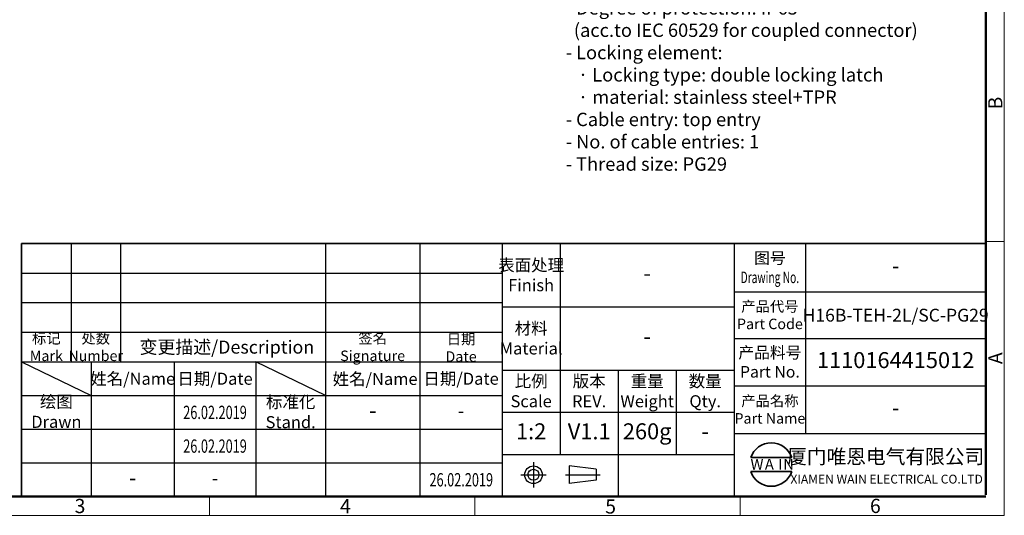
# Model space of a CAD drawing. Units: millimetres. Extents: x 1371 to 1965, y 481 to 901.
# Drawn here: x 1597 to 1965, y 481 to 666 of the extents above; entities that cross this region are included whole.
import ezdxf

# ---------------------------------------------------------------- set-up
doc = ezdxf.new("R2010")
doc.units = ezdxf.units.MM
doc.header["$LTSCALE"] = 65.395
for name, color, linetype, lineweight in [('Dim', 3, 'CONTINUOUS', 15), ('图框', 7, 'CONTINUOUS', 20), ('打标文字', 3, 'CONTINUOUS', 20)]:
    doc.layers.add(name, color=color, linetype=linetype, lineweight=lineweight)
doc.styles.add('Chinese', font='PMingLiU.ttf')
doc.styles.add('Romans字体', font='romans.shx', dxfattribs={"width": 0.75})
doc.styles.get("Standard").update_dxf_attribs({"font": 'simfang_0.ttf', "width": 0.7})
doc.styles.add('工程字', font='gbenor.shx', dxfattribs={"bigfont": 'gbcbig.shx'})

# ---------------------------------------------------------------- blocks, each defined once
blk = doc.blocks.new('A4图框-NEW')
at = {"layer": '图框', "color": 1, "lineweight": 18}
for p, q in [((1130.41, 480.53), (1130.41, 690.53)), ((833.41, 480.53), (1130.41, 480.53))]:
    blk.add_line(p, q, dxfattribs=at)
at = {"layer": '图框', "lineweight": 50}
for p, q in [((1126.93, 484.34), (1126.93, 675.53)), ((836.85, 484.03), (1126.93, 484.03))]:
    blk.add_line(p, q, dxfattribs=at)
at = {"layer": '图框', "lineweight": 35}
for q in [(1126.93, 531.33), (946.93, 484.03)]:
    blk.add_line((946.93, 531.33), q, dxfattribs=at)
at = {"layer": '图框', "lineweight": -3}
for p, q in [((956.15, 531.33), (956.15, 509.21)), ((965.36, 531.33), (965.36, 509.21)), ((1003.65, 531.33), (1003.65, 484.03)), ((1021.3, 531.33), (1021.3, 484.03)), ((1036.65, 531.33), (1036.65, 484.01)), ((1047.47, 531.33), (1047.47, 507.67)), ((1079.97, 531.33), (1079.97, 484.01)), ((1093.32, 531.33), (1093.32, 495.84)), ((946.93, 525.8), (1036.65, 525.8)), ((1079.97, 522.27), (1126.93, 522.27)), ((946.93, 520.27), (1036.65, 520.27)), ((1036.65, 519.5), (1079.97, 519.5)), ((946.93, 514.74), (1036.65, 514.74)), ((1079.97, 513.59), (1126.93, 513.59)), ((946.93, 509.21), (1036.65, 509.21)), ((946.93, 509.21), (959.91, 502.91)), ((959.91, 509.21), (959.91, 484.03)), ((975.41, 509.21), (975.41, 484.03)), ((990.67, 509.21), (990.67, 484.03)), ((1003.65, 502.91), (990.67, 509.21)), ((1036.65, 507.67), (1079.97, 507.67)), ((1047.48, 507.67), (1047.48, 491.9)), ((1058.31, 507.67), (1058.31, 484.03)), ((1069.14, 507.67), (1069.14, 491.9)), ((1079.97, 504.71), (1126.93, 504.71)), ((946.93, 502.91), (1036.65, 502.91)), ((1036.65, 499.78), (1079.97, 499.78)), ((946.93, 496.62), (1036.65, 496.62)), ((1079.97, 495.84), (1126.93, 495.84)), ((1036.65, 491.9), (1079.97, 491.9)), ((946.93, 490.33), (1036.65, 490.33))]:
    blk.add_line(p, q, dxfattribs=at)
at = {"layer": '图框', "color": 6}
for p, q in [((1126.91, 531.71), (1130.41, 531.71)), ((982.02, 484.03), (982.02, 480.53)), ((1031.55, 484.03), (1031.55, 480.53)), ((1081.09, 484.03), (1081.09, 480.53))]:
    blk.add_line(p, q, dxfattribs=at)
at = {"layer": '图框', "color": 4, "lineweight": 35}
for p, q in [((1083.06, 491.34), (1090.74, 491.34)), ((1083.06, 488.7), (1090.74, 488.7))]:
    blk.add_line(p, q, dxfattribs=at)
at = {"layer": '图框', "lineweight": 25}
for p, q in [((1042.5, 490.48), (1042.5, 485.74)), ((1054.23, 489.14), (1049.16, 489.76)), ((1049.16, 489.76), (1049.16, 486.46)), ((1054.23, 489.14), (1054.23, 487.08)), ((1040.14, 488.11), (1044.87, 488.11)), ((1048.47, 488.11), (1054.95, 488.11)), ((1054.23, 487.08), (1049.16, 486.46))]:
    blk.add_line(p, q, dxfattribs=at)
for radius in [1.65, 1.03]:
    blk.add_circle((1042.5, 488.11), radius, dxfattribs=at)
at = {"layer": '图框', "color": 4, "lineweight": 35}
for start, end in [(18.9524, 161.0476), (198.9524, 341.0476)]:
    blk.add_arc((1086.9, 490.02), 4.06, start, end, dxfattribs=at)
at = {"layer": '图框', "color": 6, "insert": (1127.4, 556.37), "char_height": 2.65, "width": 2.5579, "attachment_point": 1, "rotation": 90, "style": 'Romans字体'}
blk.add_mtext('B', dxfattribs=at)
at = {"layer": '图框', "attachment_point": 5}
for s, insert, char_height, width in [('图号{\\Ftxt|c134;\\P\\Fromans|c134;\\W0.65;Drawing No.}', (1086.64, 526.8), 2.1549, 13.3447), ('表面处理\\P{\\Fromans|c134;Finish}', (1042.06, 525.41), 2.2528, 10.82), ('产品代号\\P{\\Fromans|c134;Part Code}', (1086.64, 517.93), 1.959, 13.3447), ('材料\\P{\\Fromans|c134;Material}', (1042.06, 513.59), 2.2528, 10.82), ('{\\fSimSun|b0|i0|c134|p2;标记\\P\\Fromans|c134;Mark}', (951.54, 511.97), 1.959, 9.2182), ('{\\fSimSun|b0|i0|c134|p2;处数\\P\\Fromans|c134;Number }', (960.76, 511.97), 1.959, 9.2182), ('{\\fSimSun|b0|i0|c134|p2;签名\\P\\Fromans|c134;Signature} ', (1012.47, 511.97), 1.959, 17.6264), ('  变更描述{\\Fromans|c134;/Description}', (984.51, 511.97), 2.4487, 38.2879), ('{\\fSimSun|b0|i0|c134|p2;日期\\P\\Fromans|c134;Date}', (1028.98, 511.83), 1.959, 15.3523), ('产品料号\\P{\\Fromans|c134;Part No.}', (1086.64, 509.15), 2.1549, 13.3447), ('姓名{\\Fromans|c134;/Name\\Ftxt|c134; }', (967.66, 506.06), 2.2528, 15.5018), ('日期{\\Fromans|c134;/Date}', (983.04, 506.06), 2.2528, 15.2624), ('姓名{\\Fromans|c134;/Name}', (1012.93, 506.02), 2.2528, 16.9349), ('日期{\\Fromans|c134;/Date}', (1028.98, 506.06), 2.2528, 15.3523), ('比例\\P{\\Fromans|c134;Scale}', (1042.07, 503.73), 2.2528, 10.8293), ('版本\\P{\\Fromans|c134;REV.}', (1052.89, 503.73), 2.2528, 10.8387), ('重量\\P{\\Fromans|c134;Weight}', (1063.73, 503.73), 2.2528, 10.8293), ('数量\\P{\\Fromans|c134;Qty.}', (1074.56, 503.73), 2.2528, 10.8293), ('{\\fSimSun|b0|i0|c134|p2;绘图\\P\\Fromans|c134;Drawn\\Ftxt|c134; }', (953.42, 499.88), 2.2528, 12.9801), ('产品名称\\P{\\Fromans|c134;Part Name}', (1086.64, 500.28), 1.959, 13.3447)]:
    blk.add_mtext(s, dxfattribs=dict(at, insert=insert, char_height=char_height, width=width))
at = {"layer": '图框', "color": 3, "attachment_point": 5, "style": 'Romans字体'}
for s, insert, char_height, width in [('-', (1110.12, 526.8), 2.99, 33.6124), ('-', (1063.72, 525.41), 2.99, 32.4974), ('-', (1063.73, 513.59), 2.99, 32.488), ('{\\W0.7;26.02.2019}', (983.04, 499.77), 2.4879, 15.2624), ('-', (1110.12, 500.28), 2.99, 33.6124), ('-', (1012.48, 499.77), 2.99, 17.6488), ('-', (1028.98, 499.77), 2.49, 15.3523), ('V1.1', (1052.9, 495.84), 2.986, 10.8293), ('{\\W0.7;26.02.2019}', (983.04, 493.47), 2.4879, 15.2624), ('-', (1074.56, 495.84), 2.99, 10.8293), ('-', (967.66, 487.18), 2.99, 15.5018), ('-', (983.04, 487.18), 2.49, 15.2624), ('{\\W0.7;26.02.2019}', (1029.02, 487.18), 2.4879, 15.2624)]:
    blk.add_mtext(s, dxfattribs=dict(at, insert=insert, char_height=char_height, width=width))
at = {"layer": '图框', "color": 6, "linetype": 'ByBlock', "lineweight": 18, "insert": (1127.4, 508.79), "char_height": 2.65, "width": 2.5579, "attachment_point": 1, "rotation": 90, "style": 'Romans字体'}
blk.add_mtext('A', dxfattribs=at)
at = {"layer": '图框', "insert": (997.16, 499.82), "char_height": 2.2528, "width": 12.9801, "attachment_point": 5, "style": 'Romans字体'}
blk.add_mtext('{\\fSimSun|b0|i0|c134|p2;标准化}\\PStand.', dxfattribs=at)
at = {"layer": '图框', "color": 1, "lineweight": 20, "insert": (1108.26, 491.52), "char_height": 2.6991, "width": 82.3083, "attachment_point": 5}
blk.add_mtext('{\\fSimHei|b0|i0|c134|p2;厦门唯恩电气有限公司}', dxfattribs=at)
at = {"layer": '图框', "color": 1, "lineweight": 20, "char_height": 2.0059, "width": 5.0472, "attachment_point": 1, "style": 'Chinese'}
for s, insert in [('{\\fArial|b0|i0|c0|p34;W}', (1083.03, 491.05)), ('{\\fArial|b0|i0|c0|p34;A}', (1085.71, 491.09)), ('{\\fArial|b0|i0|c0|p34;I}', (1088.21, 491.09)), ('{\\fArial|b0|i0|c0|p34;N}', (1089.14, 491.08))]:
    blk.add_mtext(s, dxfattribs=dict(at, insert=insert))
at = {"layer": '图框', "color": 3, "lineweight": 20, "insert": (1108.44, 487.3), "char_height": 1.6525, "width": 68.0856, "attachment_point": 5, "style": '工程字'}
blk.add_mtext('{\\fArial Narrow|b0|i0|c0|p34;XIAMEN WAIN ELECTRICAL CO.LTD}', dxfattribs=at)
at = {"layer": '图框', "color": 6, "char_height": 2.65, "width": 2.5579, "attachment_point": 1, "style": 'Romans字体'}
for s, insert in [('3', (956.83, 483.6)), ('4', (1006.38, 483.57)), ('5', (1055.9, 483.52)), ('6', (1105.33, 483.62))]:
    blk.add_mtext(s, dxfattribs=dict(at, insert=insert))

msp = doc.modelspace()

# ---------------------------------------------------------------- block references
at = {"layer": 'Dim', "xscale": 2, "yscale": 2, "zscale": 2}
msp.add_blockref('A4图框-NEW', (-295.99, -480.21), dxfattribs=at)

# ---------------------------------------------------------------- texts
at = {"layer": '图框', "color": 3, "insert": (1924.25, 555.65), "char_height": 4.8, "width": 67.2248, "attachment_point": 5}
msp.add_mtext('{\\Fromans|c134;H16B-TEH-2L/SC-PG29}', dxfattribs=at)
at = {"layer": '图框', "color": 3, "char_height": 5.971, "attachment_point": 5, "style": 'Romans字体'}
for s, insert, width in [('1110164415012', (1924.25, 538.09), 67.2248), ('1:2 ', (1788.14, 511.48), 21.6587), ('260g', (1831.46, 511.48), 21.6587)]:
    msp.add_mtext(s, dxfattribs=dict(at, insert=insert, width=width))
at = {"layer": '打标文字', "color": 3, "insert": (1801.03, 823), "char_height": 3.92471, "width": 178.091, "attachment_point": 1}
msp.add_mtext('\\A1;{\\H1.274x;技术参数：\\P- 材料: 压铸铝\\P- 表面处理: 粉末喷涂\\P- 颜色: \\Fromans|c134;RAL 7037\\fFangSong_GB2312|b0|i0|c134|p49;（灰色） \\P- 温度范围: \\Fromans|c134;-40\\fFangSong_GB2312|b0|i0|c134|p49;℃\\Fromans|c134; - +125\\fFangSong_GB2312|b0|i0|c134|p49;℃\\Fromans|c134;\\P\\fFangSong_GB2312|b0|i0|c134|p49;- 防护等级: \\Fromans|c134;IP65\\fFangSong_GB2312|b0|i0|c134|p49;（联锁状态,IEC 60529）    \\P- 联锁元件:\\P   · 锁扣方式: 双扣\\P   · 材料: 不锈钢+软胶\\P- 出线方向: 顶出线\\P- 出线孔数: \\Fromans|c134;1\\P\\fFangSong_GB2312|b0|i0|c134|p49;- 螺纹规格: \\Fromans|c134;PG29\\P\\fFangSong_GB2312|b0|i0|c134|p49;\\P\\Fromans|c134;Technical specification:\\P- Material: aluminium die-cast\\P- Surface: powder-coated\\P- Colour: RAL 7037(grey)\\P- Temperature range: -40\\fFangSong_GB2312|b0|i0|c134|p49;℃\\Fromans|c134; - +125\\fFangSong_GB2312|b0|i0|c134|p49;℃\\Fromans|c134;\\P- Degree of protection: IP65\\P  (acc.to IEC 60529 for coupled connector) \\P- Locking element:\\P   \\fFangSong_GB2312|b0|i0|c134|p49;·\\Fromans|c134; Locking type: double locking latch  \\P   \\fFangSong_GB2312|b0|i0|c134|p49;·\\Fromans|c134; material: stainless steel+TPR\\P- Cable entry: top entry\\P- No. of cable entries: 1\\P- Thread size: PG29\\fFangSong_GB2312|b0|i0|c134|p49;\\P}\\P\\P  ', dxfattribs=at)

doc.saveas('drawing.dxf')
